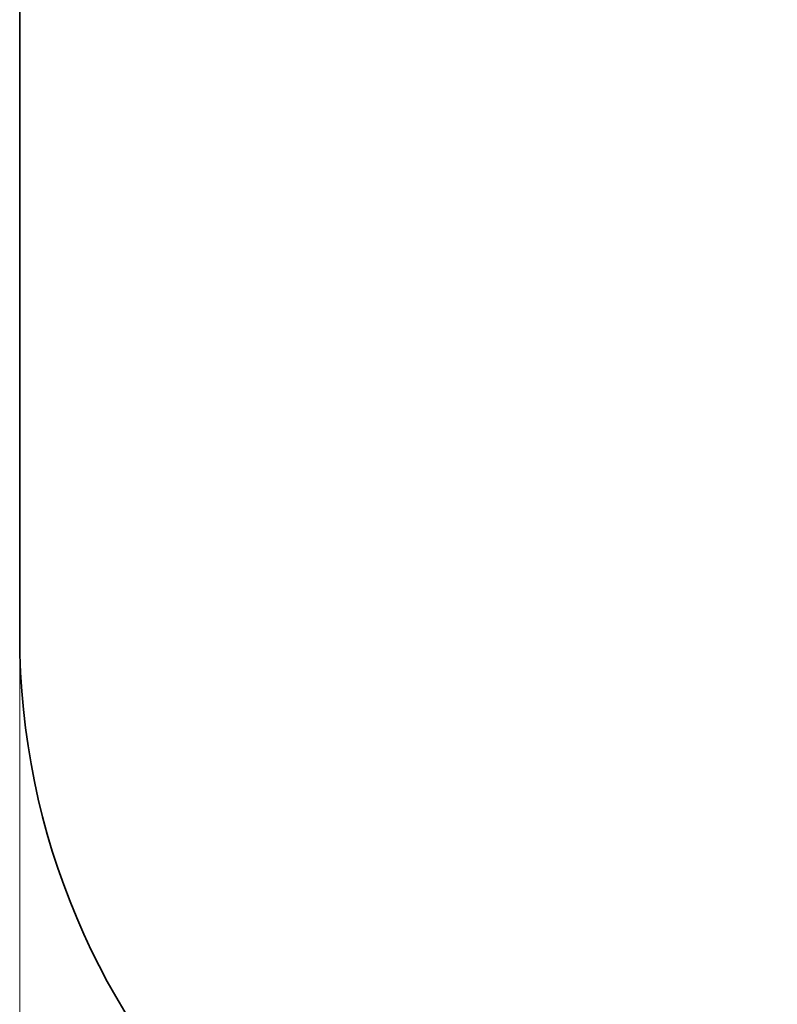
# Model space of a CAD drawing. Units: millimetres. Extents: x 1691 to 5264, y 463 to 5889.
# Drawn here: x 1696 to 2740, y 1820 to 3176 of the extents above; entities that cross this region are included whole.
import ezdxf

# ---------------------------------------------------------------- set-up
doc = ezdxf.new("R2010")
doc.units = ezdxf.units.MM
doc.header["$LTSCALE"] = 25
doc.layers.add('Dimension (ISO)', color=161, linetype='Continuous', lineweight=18)
doc.layers.add('Visible (ISO)', color=7, linetype='Continuous', lineweight=35)
doc.styles.add('Label Text (ISO)', font='tahoma.ttf')
doc.dimstyles.new('Default (ISO)', dxfattribs={"dimscale": 30, "dimtxt": 3.5, "dimasz": 2.5, "dimexe": 1, "dimexo": 0.5, "dimgap": 0.762, "dimtad": 1, "dimtoh": 1, "dimrnd": 1e-08, "dimtxsty": 'Label Text (ISO)', "dimcen": 0.09, "dimdle": 10, "dimclrd": 256, "dimclre": 256, "dimclrt": 256, "dimadec": 0, "dimazin": 2, "dimtfac": 0.714286, "dimtmove": 0, "dimatfit": 3, "dimfxl": 0, "dimtolj": 1, "dimtzin": 0, "dimlwd": -1, "dimlwe": -1, "dimarcsym": 0})

# ---------------------------------------------------------------- blocks, each defined once
blk = doc.blocks.new('*D9')
at = {"layer": 'Defpoints', "color": 0}
for p in [(1695.6, 2327.9), (4943.6, 2327.9), (1695.6, 1025)]:
    blk.add_point(p, dxfattribs=at)
at = {"layer": 'Dimension (ISO)'}
for p, q in [((1695.6, 2312.9), (1695.6, 995)), ((4943.6, 2312.9), (4943.6, 995)), ((4868.6, 1025), (1770.6, 1025))]:
    blk.add_line(p, q, dxfattribs=at)
for points in [[(1770.6, 1037.5), (1770.6, 1012.5), (1695.6, 1025)], [(4868.6, 1037.5), (4868.6, 1012.5), (4943.6, 1025)]]:
    blk.add_solid(points, dxfattribs=at)
at = {"layer": 'Dimension (ISO)', "insert": (3423.6, 1157.7), "char_height": 105, "attachment_point": 2, "style": 'Label Text (ISO)'}
blk.add_mtext('\\A1;3248', dxfattribs=at)
blk = doc.blocks.new('23030_Bujak-Quad')
at = {"layer": 'Visible (ISO)'}
blk.add_line((-1611, -478), (-1611, 478), dxfattribs=at)
blk.add_arc((-611, -478), 1000, 180, 270, dxfattribs=at)

msp = doc.modelspace()

# ---------------------------------------------------------------- block references
msp.add_blockref('23030_Bujak-Quad', (3306.565, 2805.912))

# ---------------------------------------------------------------- dimensions: what is measured, and where the dimension line sits
at = {"layer": 'Dimension (ISO)'}
dim = msp.add_linear_dim(base=(1695.583, 1025.029), p1=(4943.583, 2327.912), p2=(1695.583, 2327.912), angle=180, dimstyle='Default (ISO)', override={"dimtoh": 0, "dimdec": 2, "dimtp": 0, "dimtm": 0, "dimtdec": 2, "dimtofl": 0, "dimatfit": 1}, dxfattribs=at)
dim.commit()
dim.dimension.update_dxf_attribs({"geometry": '*D9', "text_midpoint": (3423.583, 1025.029), "dimtype": 160})

doc.saveas('drawing.dxf')
